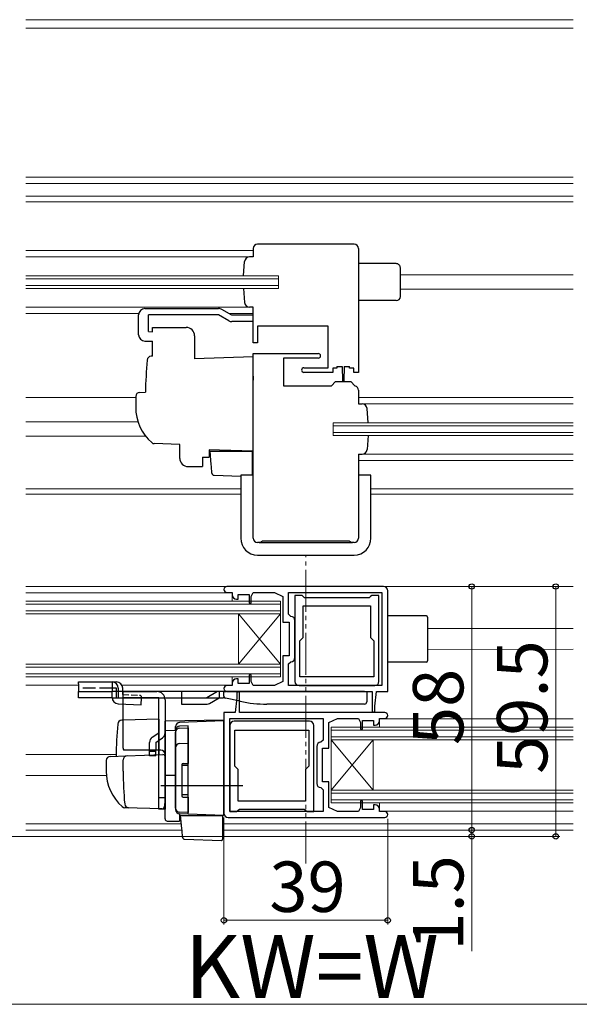
# Model space of a CAD drawing. Extents: x 105 to 1155, y 126 to 1683.
# Drawn here: x 714 to 847, y 1025 to 1259 of the extents above; entities that cross this region are included whole.
import ezdxf

# ---------------------------------------------------------------- set-up
doc = ezdxf.new("R2010")
doc.units = 0
doc.linetypes.add('YDIVIDE_1', pattern=[15, 10, -1, 1, -1, 1, -1])
doc.linetypes.add('YHIDDEN_1', pattern=[4, 3, -1])
for name, color, linetype, lineweight in [('YKK_11', 7, 'CONTINUOUS', 30), ('YKK_12', 2, 'CONTINUOUS', 13), ('YKK_13', 4, 'CONTINUOUS', 30), ('YKK_D', 6, 'CONTINUOUS', 13), ('YSS_K', 3, 'CONTINUOUS', 13)]:
    doc.layers.add(name, color=color, linetype=linetype, lineweight=lineweight)
doc.styles.add('text-b', font='txt')

msp = doc.modelspace()

# ---------------------------------------------------------------- linework, layer by layer
at = {"layer": 'YKK_11', "linetype": 'ByBlock', "lineweight": -2, "ltscale": 0.5}
for p, q in [((793.5, 1205.5, 0), (770.5, 1205.5, 0)), ((769.5, 1204.5, 0), (769.5, 1202.5, 0)), ((794.5, 1204.5, 0), (794.5, 1175, 0)), ((769.5, 1182, 0), (769.5, 1190.5, 0)), ((787.3, 1186, 0), (770.5, 1186, 0)), ((770.5, 1186, 0), (770.5, 1182, 0)), ((787.3, 1176.1, 0), (787.3, 1186, 0)), ((770.5, 1182, 0), (769.5, 1182, 0)), ((769.5, 1135.5, 0), (769.5, 1179.5, 0)), ((769.5, 1179.5, 0), (784.95, 1179.5, 0)), ((784.95, 1178.4, 0), (776.7, 1178.4, 0)), ((776.7, 1178.4, 0), (776.7, 1171.8, 0)), ((781.55, 1176.1, 0), (787.3, 1176.1, 0)), ((788.4, 1175, 0), (781.55, 1175, 0)), ((789.4, 1176, 0), (788.4, 1176, 0)), ((788.4, 1176, 0), (788.4, 1175, 0)), ((789.4, 1176.4, 0), (789.4, 1176, 0)), ((792.4, 1176, 0), (792.4, 1176.4, 0)), ((793.4, 1176, 0), (792.4, 1176, 0)), ((793.4, 1175, 0), (793.4, 1176, 0)), ((794.5, 1175, 0), (793.4, 1175, 0)), ((788.1, 1171.8, 0), (789.1, 1172.8, 0)), ((789.1, 1172.8, 0), (792.7, 1172.8, 0)), ((792.7, 1172.8, 0), (793.67, 1171.83, 0)), ((776.7, 1171.8, 0), (788.1, 1171.8, 0)), ((793.67, 1171.83, 0), (793.79, 1171.76, 0)), ((794.5, 1170.8, 0), (794.5, 1167.5, 0)), ((794.5, 1155.5, 0), (794.5, 1135.5, 0)), ((771.2, 1134.5, 0), (770.5, 1134.5, 0)), ((771.47, 1134.68, 0), (771.2, 1134.5, 0)), ((771.66, 1134.8, 0), (771.47, 1134.68, 0)), ((792.34, 1134.8, 0), (771.66, 1134.8, 0)), ((792.52, 1134.68, 0), (792.34, 1134.8, 0)), ((792.8, 1134.5, 0), (792.52, 1134.68, 0)), ((793.5, 1134.5, 0), (792.8, 1134.5, 0)), ((800.5, 1124), (763.2, 1124)), ((763.2, 1122.6), (764.5, 1122.6)), ((764.5, 1122.6), (764.5, 1122)), ((765.5, 1121), (765.9, 1121)), ((765.9, 1121), (765.9, 1122.1)), ((765.9, 1122.1), (768.5, 1122.1)), ((768.5, 1122.1), (768.5, 1120)), ((769, 1121.6), (769.5, 1122.6)), ((769, 1120), (769, 1121.6)), ((769.5, 1122.6), (774.5, 1122.6)), ((774.5, 1122.6), (776.5, 1121.6)), ((776.5, 1121.6), (776.5, 1115.5)), ((777.9, 1122.6), (800.1, 1122.6)), ((777.9, 1117.4), (777.9, 1122.6)), ((781.1, 1121.9), (779.4, 1121.9)), ((779.4, 1121.9), (779.4, 1101.4)), ((781.4, 1121.6), (781.1, 1121.9)), ((781.7, 1121.3), (781.4, 1121.6)), ((797.1, 1121.3), (781.7, 1121.3)), ((797.4, 1121.6), (797.1, 1121.3)), ((797.7, 1121.9), (797.4, 1121.6)), ((799.4, 1121.9), (797.7, 1121.9)), ((799.4, 1101.4), (799.4, 1121.9)), ((800.1, 1122.6), (800.1, 1100.4)), ((801.5, 1099), (801.5, 1123)), ((768.5, 1120), (769, 1120)), ((781.4, 1111.9), (781.4, 1119.4)), ((781.4, 1119.4), (797.4, 1119.4)), ((797.4, 1119.4), (797.4, 1111.9)), ((778.4, 1116.9), (777.9, 1117.4)), ((776.5, 1115.5), (778, 1115.5)), ((778, 1115.5), (778, 1107.5)), ((779.4, 1107.1), (779.4, 1115.9)), ((780.6, 1111.1), (781.4, 1111.9)), ((797.4, 1111.9), (798.2, 1111.1)), ((780.6, 1102.5), (780.6, 1111.1)), ((798.2, 1111.1), (798.2, 1102.5)), ((778, 1107.5), (776.5, 1107.5)), ((776.5, 1107.5), (776.5, 1101.4)), ((777.9, 1105.6), (778.4, 1106.1)), ((777.9, 1100.4), (777.9, 1105.6)), ((769, 1103), (768.5, 1103)), ((768.5, 1103), (768.5, 1100.9)), ((769, 1101.4), (769, 1103)), ((798.2, 1102.5), (780.6, 1102.5)), ((764.5, 1100.4), (763.2, 1100.4)), ((764.5, 1101), (764.5, 1100.4)), ((765.9, 1102), (765.5, 1102)), ((765.9, 1100.9), (765.9, 1102)), ((768.5, 1100.9), (765.9, 1100.9)), ((769.5, 1100.4), (769, 1101.4)), ((774.5, 1100.4), (769.5, 1100.4)), ((776.5, 1101.4), (774.5, 1100.4)), ((800.1, 1100.4), (777.9, 1100.4)), ((780.4, 1100.4), (798.4, 1100.4)), ((763.2, 1099), (797.8, 1099)), ((765.6, 1097.5), (765.2, 1094)), ((765.9, 1099), (765.6, 1098.7)), ((765.6, 1098.7), (765.6, 1097.5)), ((766.2, 1098.7), (765.9, 1099)), ((766.2, 1094), (766.2, 1098.7)), ((797.8, 1099), (797.8, 1094.3)), ((798.4, 1095.5), (798.8, 1099)), ((798.8, 1099), (801.5, 1099)), ((798.4, 1094.3), (798.4, 1095.5)), ((765.2, 1094), (762.5, 1094)), ((762.5, 1094), (762.5, 1070)), ((800.8, 1094), (766.2, 1094)), ((797.8, 1094.3), (798.1, 1094)), ((798.1, 1094), (798.4, 1094.3)), ((763.9, 1070.4), (763.9, 1092.6)), ((763.9, 1092.6), (786.1, 1092.6)), ((763.9, 1090.9), (763.9, 1070.4)), ((782.9, 1091.9), (764.9, 1091.9)), ((783.9, 1070.4), (783.9, 1090.9)), ((786.1, 1092.6), (786.1, 1087.4)), ((787.5, 1091.6), (789.5, 1092.6)), ((787.5, 1085.5), (787.5, 1091.6)), ((789.5, 1092.6), (794.5, 1092.6)), ((794.5, 1092.6), (795, 1091.6)), ((795, 1091.6), (795, 1090)), ((795.5, 1090), (795.5, 1092.1)), ((795.5, 1092.1), (798.1, 1092.1)), ((798.1, 1092.1), (798.1, 1091)), ((798.1, 1091), (798.5, 1091)), ((799.5, 1092), (799.5, 1092.6)), ((799.5, 1092.6), (800.8, 1092.6)), ((765.1, 1089.8), (782.7, 1089.8)), ((765.1, 1081.2), (765.1, 1089.8)), ((782.7, 1089.8), (782.7, 1081.2)), ((795, 1090), (795.5, 1090)), ((784.6, 1085.9), (784.6, 1077.1)), ((786.1, 1087.4), (785.6, 1086.9)), ((786, 1077.5), (786, 1085.5)), ((786, 1085.5), (787.5, 1085.5)), ((765.9, 1080.4), (765.1, 1081.2)), ((782.7, 1081.2), (781.9, 1080.4)), ((765.9, 1072.9), (765.9, 1080.4)), ((781.9, 1080.4), (781.9, 1072.9)), ((787.5, 1077.5), (786, 1077.5)), ((787.5, 1071.4), (787.5, 1077.5)), ((785.6, 1076.1), (786.1, 1075.6)), ((786.1, 1075.6), (786.1, 1070.4)), ((781.9, 1072.9), (765.9, 1072.9)), ((795.5, 1073), (795, 1073)), ((795, 1073), (795, 1071.4)), ((795.5, 1070.9), (795.5, 1073)), ((798.5, 1072), (798.1, 1072)), ((798.1, 1072), (798.1, 1070.9)), ((786.1, 1070.4), (763.9, 1070.4)), ((763.9, 1070.4), (765.6, 1070.4)), ((765.6, 1070.4), (765.9, 1070.7)), ((765.9, 1070.7), (766.2, 1071)), ((766.2, 1071), (781.6, 1071)), ((781.6, 1071), (781.9, 1070.7)), ((781.9, 1070.7), (782.2, 1070.4)), ((782.2, 1070.4), (783.9, 1070.4)), ((789.5, 1070.4), (787.5, 1071.4)), ((794.5, 1070.4), (789.5, 1070.4)), ((795, 1071.4), (794.5, 1070.4)), ((798.1, 1070.9), (795.5, 1070.9)), ((799.5, 1070.4), (799.5, 1071)), ((800.8, 1070.4), (799.5, 1070.4)), ((763.5, 1069), (800.8, 1069))]:
    msp.add_line(p, q, dxfattribs=at)
for centre, radius, start, end in [((770.5, 1204.5, 0), 1, 90, 180), ((793.5, 1204.5, 0), 1, 0, 90), ((784.95, 1178.95, 0), 0.55, 270, 90), ((781.55, 1175.55, 0), 0.55, 90.0016, 270), ((793.5, 1170.8, 0), 1, 0, 72.9341), ((770.5, 1135.5, 0), 1, 180, 270), ((793.5, 1135.5, 0), 1, 270, 0), ((763.2, 1123.3), 0.7, 90, 270), ((800.5, 1123), 1, 0, 90), ((765.5, 1122), 1, 180, 270), ((778.4, 1115.9), 1, 0, 90), ((778.4, 1107.1), 1, 270, 360), ((763.2, 1099.7), 0.7, 90, 270), ((765.5, 1101), 1, 90, 180), ((780.4, 1101.4), 1, 180, 270), ((798.4, 1101.4), 1, 270, 360), ((800.8, 1093.3), 0.7, 270, 90), ((764.9, 1090.9), 1, 90, 180), ((782.9, 1090.9), 1, 0, 90), ((798.5, 1092), 1, 270, 360), ((785.6, 1085.9), 1, 90, 180), ((785.6, 1077.1), 1, 180, 270), ((798.5, 1071), 1, 0, 90), ((763.5, 1070), 1, 180, 270), ((800.8, 1069.7), 0.7, 270, 90)]:
    msp.add_arc(centre, radius, start, end, dxfattribs=at)
at = {"layer": 'YKK_12', "ltscale": 0.5}
for p, q in [((845.6, 1221.5), (715.38, 1221.5)), ((845.6, 1220), (715.38, 1220)), ((845.6, 1217), (715.38, 1217)), ((845.6, 1215.6), (715.38, 1215.6)), ((715.38, 1204), (769.5, 1204, 0)), ((715.38, 1202.5), (768.58, 1202.5, 0)), ((715.38, 1198), (775.5, 1198, 0)), ((715.38, 1197.3), (775.5, 1197.3, 0)), ((775.5, 1198, 0), (775.5, 1195, 0)), ((845.6, 1198.2), (804.5, 1198.2, 0)), ((715.38, 1195.7), (775.5, 1195.7, 0)), ((715.38, 1195), (775.5, 1195, 0)), ((845.6, 1194.8), (804.5, 1194.8, 0)), ((715.38, 1190.5), (768.6, 1190.5, 0)), ((715.38, 1189), (742.23, 1189, 0)), ((763.71, 1189, 0), (769.5, 1189, 0)), ((715.38, 1169), (741.5, 1169, 0)), ((845.6, 1169), (794.5, 1169, 0)), ((845.6, 1167.5), (795.4, 1167.5, 0)), ((715.38, 1163.2), (742.04, 1163.2, 0)), ((845.6, 1163), (788.5, 1163, 0)), ((788.5, 1163, 0), (788.5, 1160, 0)), ((845.6, 1162.3), (788.5, 1162.3, 0)), ((715.38, 1159.8), (743.85, 1159.8, 0)), ((845.6, 1160.7), (788.5, 1160.7, 0)), ((845.6, 1160), (788.5, 1160, 0)), ((845.6, 1154), (794.71, 1154, 0)), ((845.6, 1155.5), (795.4, 1155.5, 0)), ((766.5, 1147.3, 0), (715.38, 1147.3)), ((845.6, 1147.3), (797.5, 1147.3, 0)), ((766.5, 1146, 0), (715.38, 1146)), ((845.6, 1146), (797.5, 1146, 0))]:
    msp.add_line(p, q, dxfattribs=at)
at = {"layer": 'YKK_12', "linetype": 'YDIVIDE_1'}
msp.add_line((782, 1058, 0), (782, 1131.57, 0), dxfattribs=at)
at = {"layer": 'YKK_12'}
for p, q in [((845.6, 1124), (715.38, 1124)), ((715.38, 1122.5, 0), (764.3, 1122.5, 0)), ((764.5, 1120.5, 0), (764.5, 1122.1, 0)), ((715.38, 1120.5), (776, 1120.5)), ((715.38, 1119.8), (776, 1119.8)), ((776, 1102.5), (776, 1120.5)), ((715.38, 1118.2), (776, 1118.2)), ((715.38, 1117.5), (776, 1117.5)), ((766, 1105.5), (766, 1117.5)), ((766, 1105.5), (776, 1117.5)), ((766, 1117.5), (776, 1105.5)), ((845.6, 1114.03), (811, 1113.98)), ((845.6, 1109.05), (811, 1108.99)), ((715.38, 1105.5), (776, 1105.5)), ((715.38, 1104.8), (776, 1104.8)), ((715.38, 1103.2), (776, 1103.2)), ((715.38, 1102.5), (776, 1102.5)), ((764.5, 1101.01, 0), (764.5, 1102.5, 0)), ((715.38, 1100.5), (727.9, 1100.5)), ((738.23, 1100.5), (764.3, 1100.5)), ((788, 1090.5), (845.6, 1090.5, 0)), ((788, 1072.5), (788, 1090.5)), ((799.5, 1090.5, 0), (799.5, 1091.97, 0)), ((799.7, 1092.5, 0), (845.6, 1092.5, 0)), ((788, 1089.8), (845.6, 1089.8, 0)), ((788, 1088.2), (845.6, 1088.2, 0)), ((788, 1087.5), (845.6, 1087.5, 0)), ((798, 1075.5), (788, 1087.5)), ((798, 1087.5), (788, 1075.5)), ((798, 1075.5), (798, 1087.5)), ((736.83, 1084), (715.38, 1084)), ((734.54, 1079), (715.38, 1079)), ((788, 1075.5), (845.6, 1075.5, 0)), ((788, 1074.8), (845.6, 1074.8, 0)), ((788, 1073.2), (845.6, 1073.2, 0)), ((788, 1072.5), (845.6, 1072.5, 0)), ((799.5, 1071), (799.5, 1072.5)), ((799.7, 1070.5), (845.6, 1070.5)), ((715.38, 1067.5), (752.37, 1067.5)), ((762.2, 1067.5), (845.6, 1067.5)), ((715.38, 1066), (752.51, 1066)), ((762.2, 1066), (845.6, 1066))]:
    msp.add_line(p, q, dxfattribs=at)
at = {"layer": 'YKK_13', "ltscale": 0.5}
for p, q in [((767.15, 1198, 0), (767.4, 1201.39, 0)), ((769.5, 1202.5, 0), (768.6, 1202.5, 0)), ((803.5, 1200.9, 0), (794.5, 1200.9, 0)), ((804.5, 1193.1, 0), (804.5, 1199.9, 0)), ((767.15, 1195, 0), (767.4, 1191.61, 0)), ((803.5, 1192.1, 0), (794.5, 1192.1, 0)), ((743.7, 1190.2, 0), (761.23, 1190.2, 0)), ((764.4, 1188.6, 0), (761.98, 1190, 0)), ((769.5, 1190.5, 0), (768.6, 1190.5, 0)), ((742.2, 1183.96, 0), (742.2, 1188.7, 0)), ((761.23, 1188.7, 0), (744.53, 1188.7, 0)), ((744.53, 1184.7, 0), (744.53, 1188.7, 0)), ((763.65, 1187.3, 0), (761.23, 1188.7, 0)), ((769.5, 1188.6, 0), (764.4, 1188.6, 0)), ((769.5, 1187.1, 0), (764.4, 1187.1, 0)), ((744.53, 1184.7, 0), (745.5, 1184.67, 0)), ((745.5, 1185.7, 0), (753.5, 1185.7, 0)), ((745.5, 1184.67, 0), (745.5, 1185.7, 0)), ((743.66, 1182.46, 0), (745.5, 1182.41, 0)), ((745.5, 1178.85, 0), (745.5, 1182.41, 0)), ((755.5, 1183.7, 0), (755.5, 1178.21, 0)), ((745.5, 1178.85, 0), (745.17, 1178.84, 0)), ((769.5, 1178.7, 0), (755.5, 1178.21, 0)), ((769.5, 1174.1, 0), (769.5, 1178.7, 0)), ((789.4, 1176.4, 0), (790.65, 1176.4, 0)), ((790.65, 1176.4, 0), (790.75, 1172.95, 0)), ((791.15, 1176.4, 0), (791.05, 1172.95, 0)), ((791.15, 1176.4, 0), (792.4, 1176.4, 0)), ((769.5, 1174.1, 0), (769.5, 1173.14, 0)), ((769.5, 1157.2, 0), (769.5, 1173.14, 0)), ((742.46, 1170.25, 0), (743.82, 1170.29, 0)), ((741.5, 1169.25, 0), (741.5, 1166.7, 0)), ((794.5, 1167.5, 0), (795.4, 1167.5, 0)), ((796.85, 1163, 0), (796.6, 1166.39, 0)), ((796.85, 1160, 0), (796.6, 1156.61, 0)), ((752, 1157.82, 0), (745.93, 1158.03, 0)), ((752, 1155.19, 0), (752, 1157.82, 0)), ((758.96, 1156.57, 0), (758.96, 1154.78, 0)), ((759.48, 1153.05, 0), (759.2, 1156.2, 0)), ((759.2, 1156.2, 0), (759.23, 1156.2, 0)), ((752, 1154.53, 0), (752, 1155.19, 0)), ((757.39, 1154.81, 0), (757.4, 1153.25, 0)), ((757.4, 1154.81, 0), (758.96, 1154.78, 0)), ((794.5, 1155.5, 0), (795.4, 1155.5, 0)), ((754, 1152.59, 0), (757.4, 1152.59, 0)), ((757.4, 1153.25, 0), (757.4, 1152.59, 0)), ((759.52, 1152.59, 0), (759.48, 1153.05, 0)), ((759.66, 1150.97, 0), (759.52, 1152.59, 0)), ((760.14, 1150.52, 0), (766.5, 1150.29, 0)), ((766.5, 1150.5, 0), (766.5, 1135.5, 0)), ((769.5, 1150.5, 0), (766.5, 1150.5, 0)), ((797.5, 1150.5, 0), (794.5, 1150.5, 0)), ((797.5, 1135.5, 0), (797.5, 1150.5, 0)), ((770.5, 1131.5, 0), (793.5, 1131.5, 0)), ((742.83, 1095.86), (742.88, 1097.5)), ((737.35, 1096.09), (742.83, 1095.86))]:
    msp.add_line(p, q, dxfattribs=at)
at = {"layer": 'YKK_13'}
for p, q in [((761.48, 1156.48, 0), (758.96, 1156.57, 0)), ((759.23, 1156.2, 0), (769.2, 1156.2, 0)), ((769.5, 1156.2, 0), (761.48, 1156.48, 0)), ((769.2, 1156.2, 0), (769.2, 1150.5, 0)), ((770.9, 1134.5, 0), (793.1, 1134.5, 0)), ((810.7, 1117), (801.5, 1117)), ((811, 1116.7), (811, 1106.3)), ((810.7, 1106), (801.5, 1106)), ((727.9, 1101.3), (735.9, 1101.3)), ((727.9, 1100.86), (727.9, 1101.3)), ((727.9, 1100.86), (727.9, 1099)), ((735.9, 1101.3), (735.9, 1100.86)), ((735.9, 1101.3), (736.9, 1101.3)), ((735.9, 1100.86), (735.9, 1099)), ((727.9, 1097.5), (727.9, 1099)), ((727.9, 1099), (735.9, 1099)), ((735.9, 1097.5), (727.9, 1097.5)), ((762.5, 1099), (735.9, 1099)), ((735.9, 1097.5), (762.34, 1097.5)), ((737.37, 1099), (737.37, 1099.8)), ((738.4, 1099), (738.4, 1099.8)), ((738.5, 1085.5), (738.5, 1099)), ((738.5, 1099), (746.5, 1099)), ((747, 1097.5), (738.5, 1097.5)), ((747, 1085), (747, 1097.5)), ((752.4, 1097.5), (752.4, 1096)), ((759.03, 1096.13), (761.4, 1097.5)), ((762.34, 1097.5), (762.45, 1097.65)), ((762.65, 1097.5), (762.34, 1097.5)), ((762.45, 1097.65), (762.55, 1097.65)), ((762.5, 1097.9), (762.5, 1099)), ((762.5, 1099), (763, 1099)), ((762.55, 1097.65), (762.65, 1097.5)), ((762.65, 1097.5), (762.71, 1097.5)), ((796, 1099), (763, 1099)), ((796, 1099), (796.5, 1099)), ((796.5, 1099), (796.5, 1096.5)), ((748.5, 1097), (748.5, 1089.17)), ((752.4, 1096), (758.53, 1096)), ((766.39, 1096.67), (762.9, 1097.42)), ((796, 1096), (772.68, 1096)), ((738.5, 1092.15), (738.17, 1092.14)), ((747, 1092.45), (738.5, 1092.15)), ((747, 1092.45), (747, 1085)), ((762.5, 1092.2), (748.5, 1091.96)), ((748.5, 1089.73), (748.5, 1091.96)), ((748.5, 1091.5), (748.5, 1091.51)), ((748.5, 1091.3), (748.5, 1091.5)), ((751, 1089.77), (751, 1090.63)), ((762.5, 1092), (751.96, 1091.63)), ((754, 1090.83), (751.96, 1090.77)), ((754, 1087.18), (754, 1090.83)), ((762.5, 1069.5), (762.5, 1092.2)), ((745.45, 1088.12), (747, 1089.17)), ((748.5, 1089.73), (751, 1089.76)), ((748.5, 1078.96), (748.5, 1089.73)), ((748.5, 1089.17), (748.5, 1071)), ((751, 1089.77), (751, 1070.87)), ((751, 1071.23), (751, 1089.3)), ((751.96, 1090.3), (754, 1090.37)), ((754, 1090.37), (754, 1081.86)), ((744.8, 1085), (744.8, 1086.88)), ((746.3, 1086.88), (747.84, 1087.93)), ((746.3, 1086.88), (746.3, 1085)), ((751.96, 1086.6), (754, 1086.67)), ((754, 1086.21), (754, 1087.18)), ((754, 1070.8), (754, 1086.21)), ((735.46, 1083.55), (739.25, 1083.68)), ((747.5, 1085), (738.63, 1085)), ((739.25, 1083.68), (747.98, 1083.98)), ((744.8, 1083.67), (744.8, 1085)), ((744.8, 1084.75), (746.3, 1084.75)), ((746.3, 1083.67), (744.8, 1083.67)), ((746.3, 1083.67), (746.3, 1085)), ((747, 1071), (747, 1085)), ((747, 1085), (747, 1083.95)), ((748.5, 1083.48), (748.5, 1073)), ((734.5, 1082.55), (734.5, 1080)), ((738.5, 1080), (738.5, 1082.7)), ((752.5, 1081.56), (752.5, 1074.16)), ((754, 1081.36), (752.5, 1081.36)), ((752.8, 1081.86), (754, 1081.86)), ((748.5, 1079.7), (748.5, 1080.3)), ((748.5, 1078.7), (748.5, 1079.3)), ((751, 1079), (748.5, 1078.96)), ((748.5, 1078.5), (748.5, 1078.96)), ((767, 1076.5), (747.5, 1076.5)), ((748.5, 1075.65), (748.5, 1078.5)), ((748.5, 1075.7), (748.5, 1076.3)), ((748.5, 1068.64), (748.5, 1075.65)), ((748.5, 1074.7), (748.5, 1075.3)), ((748.5, 1074.7), (748.5, 1075.3)), ((748.5, 1074.7), (748.5, 1075.3)), ((748.5, 1074.7), (748.5, 1073)), ((748.5, 1074.7), (748.5, 1073)), ((754, 1074.36), (752.5, 1074.36)), ((748.5, 1073.7), (747, 1073.7)), ((748.46, 1072.75), (748.27, 1071.45)), ((748.5, 1073), (748.46, 1072.75)), ((752.8, 1073.86), (754, 1073.86)), ((754, 1073.86), (754, 1070.16)), ((739.76, 1071.31), (738.91, 1071.34)), ((747.76, 1071.03), (738.93, 1071.33)), ((748.5, 1071), (747, 1071)), ((754, 1070.16), (751.96, 1070.23)), ((754, 1069.8), (751.96, 1069.87)), ((751.96, 1069.87), (751.96, 1068.08)), ((752.48, 1066.35), (752.2, 1069.5)), ((752.2, 1069.5), (752.23, 1069.5)), ((752.23, 1069.5), (762.2, 1069.5)), ((754, 1069.8), (754, 1070.8)), ((762.5, 1069.5), (754, 1069.8)), ((762.2, 1069.5), (762.2, 1066.16)), ((748.99, 1068.14), (751.96, 1068.08)), ((752.52, 1065.89), (752.48, 1066.35)), ((752.66, 1064.27), (752.52, 1065.89)), ((762.2, 1066.16), (762.2, 1065.52)), ((762.2, 1065.52), (762.2, 1063.81)), ((753.14, 1063.82), (761.89, 1063.51))]:
    msp.add_line(p, q, dxfattribs=at)
at = {"layer": 'YKK_13', "linetype": 'YHIDDEN_1'}
for p, q in [((735.9, 1099.8), (727.9, 1099.8)), ((736.9, 1099.8), (735.9, 1099.8)), ((736.9, 1097.5), (736.9, 1099.8)), ((752.4, 1099), (752.4, 1097.5)), ((761, 1099), (758.4, 1097.5)), ((761.4, 1099), (761.4, 1097.5))]:
    msp.add_line(p, q, dxfattribs=at)
at = {"layer": 'YKK_13', "linetype": 'YHIDDEN_1', "ltscale": 0.5}
for p, q in [((735.9, 1097.59), (735.9, 1099)), ((737.37, 1097.59), (737.37, 1099)), ((738.4, 1098.3), (738.4, 1099)), ((738.4, 1098.3), (742.6, 1098.11)), ((742.6, 1098.11), (742.89, 1097.8)), ((742.88, 1097.5), (742.89, 1097.8))]:
    msp.add_line(p, q, dxfattribs=at)
at = {"layer": 'YKK_13', "ltscale": 0.5}
for centre, radius, start, end in [((768.6, 1201.3, 0), 1.2, 90, 175.6519), ((803.5, 1199.9, 0), 1, 359.9991, 90.014), ((768.6, 1191.7, 0), 1.2, 184.3481, 270), ((803.5, 1193.1, 0), 1, 270, 359.9991), ((743.7, 1188.7, 0), 1.5, 90, 180), ((761.23, 1188.7, 0), 1.5, 60, 90), ((764.4, 1188.6, 0), 1.5, 240, 270), ((753.5, 1183.7, 0), 2, 0, 90), ((743.7, 1183.96, 0), 1.5, 180, 268.3634), ((858.8, 1168.2, 0), 115, 175.1492, 178.9576), ((745.21, 1177.84, 0), 1, 92, 175.1492), ((790.9, 1172.95, 0), 0.15, 181.5265, 358.4731), ((742.5, 1169.25, 0), 1, 92, 180), ((752.5, 1166.6, 0), 11, 179.4814, 229.1719), ((795.4, 1166.3, 0), 1.2, 4.3481, 90), ((745.96, 1159.03, 0), 1, 229.1719, 268), ((795.4, 1156.7, 0), 1.2, 270, 355.6519), ((760.15, 1151.02, 0), 0.5, 185, 268.027), ((770.5, 1135.5, 0), 4, 180, 270), ((793.5, 1135.5, 0), 4, 270, 359.9998), ((737.4, 1097.59), 1.5, 180, 268.2376)]:
    msp.add_arc(centre, radius, start, end, dxfattribs=at)
at = {"layer": 'YKK_13'}
for centre, radius, start, end in [((810.7, 1116.7), 0.3, 0, 90), ((810.7, 1106.3), 0.3, 270, 0), ((735.88, 1099.82), 1.48, 359.3566, 89.3419), ((736.9, 1099.8), 1.5, 0, 90), ((746.5, 1097), 2, 0, 90), ((763, 1097.9), 0.5, 180, 257.9052), ((758.53, 1097), 1, 270, 299.98), ((772.68, 1126), 30, 257.9052, 270), ((796, 1096.5), 0.5, 270, 0), ((851.8, 1081.5), 115, 175.1492, 178.9576), ((738.21, 1091.14), 1, 92, 175.1492), ((752, 1090.63), 1, 92, 180), ((752, 1089.77), 1, 91.9753, 180.1856), ((746.3, 1086.88), 1.5, 124.2869, 180), ((747, 1089.17), 1.5, 304.2869, 0), ((752, 1089.3), 1, 92, 180), ((752, 1085.6), 1, 92, 180), ((735.5, 1082.55), 1, 92, 180), ((739.5, 1085.5), 1, 180, 210), ((739.5, 1082.7), 1, 92, 180), ((747.5, 1084), 1, 0, 90), ((748, 1083.48), 0.5, 0, 92), ((752.8, 1081.56), 0.3, 90, 180), ((745.5, 1079.9), 11, 179.4814, 229.1719), ((819.5, 1080.01), 81, 180.0086, 185.5306), ((752.8, 1074.16), 0.3, 180, 270), ((739.87, 1072.3), 1, 185.5306, 268), ((738.96, 1072.33), 1, 229.1719, 268), ((747.77, 1071.53), 0.5, 268, 351.4692), ((752, 1071.23), 1, 180, 268), ((752, 1070.87), 1, 180, 268), ((749, 1068.64), 0.5, 180, 196.5703), ((749, 1068.64), 0.5, 180, 269), ((753.15, 1064.32), 0.5, 185, 268.027), ((761.9, 1063.81), 0.3, 268, 0)]:
    msp.add_arc(centre, radius, start, end, dxfattribs=at)
at = {"layer": 'YKK_13', "ltscale": 0.5}
msp.add_ellipse((754, 1154.53, 0), major_axis=(2, 0), ratio=0.971846, start_param=3.141593, end_param=4.712389, dxfattribs=at)
at = {"layer": 'YKK_13'}
msp.add_ellipse((738.9, 1098.3), major_axis=(0, 9.5), ratio=0.421053, start_param=4.553831, end_param=4.628079, dxfattribs=at)
at = {"layer": 'YKK_D'}
for p, q in [((821.5, 1124), (821.5, 1066)), ((841.5, 1124), (841.5, 1064.5)), ((762.5, 1069), (762.5, 1043.5)), ((801.5, 1068.7), (801.5, 1043.5)), ((821.5, 1066), (821.5, 1068.55)), ((821.5, 1066), (821.5, 1064.5)), ((644, 1064.5), (842.5, 1064.5)), ((644, 1064.5), (822.5, 1064.5)), ((821.5, 1064.5), (821.5, 1037.13)), ((801.5, 1044.5), (762.5, 1044.5)), ((640, 1024.5), (924, 1024.5))]:
    msp.add_line(p, q, dxfattribs=at)
at = {"layer": 'YKK_D', "linetype": 'ByBlock', "lineweight": -2}
for centre, radius in [((821.5, 1124), 0.638), ((841.5, 1124), 0.638), ((821.5, 1066), 0.637), ((821.5, 1066), 0.637), ((821.5, 1064.5), 0.638), ((841.5, 1064.5), 0.637), ((762.5, 1044.5), 0.637), ((801.5, 1044.5), 0.637)]:
    msp.add_circle(centre, radius, dxfattribs=at)
at = {"layer": 'YSS_K', "ltscale": 0.5}
for p, q in [((715.38, 1259), (845.6, 1259)), ((715.38, 1257), (845.6, 1257))]:
    msp.add_line(p, q, dxfattribs=at)

# ---------------------------------------------------------------- texts
at = {"layer": 'YKK_D', "style": 'text-b'}
for s, p in [('59.5', (839.5, 1079.39)), ('58', (819.5, 1086.24)), ('1.5', (819.5, 1037.29))]:
    msp.add_text(s, height=12, rotation=90, dxfattribs=at).set_placement(p)
for s, height, p in [('39', 12, (773.31, 1046.5)), ('KW=W', 15, (753.15, 1026))]:
    msp.add_text(s, height=height, dxfattribs=at).set_placement(p)

doc.saveas('drawing.dxf')
